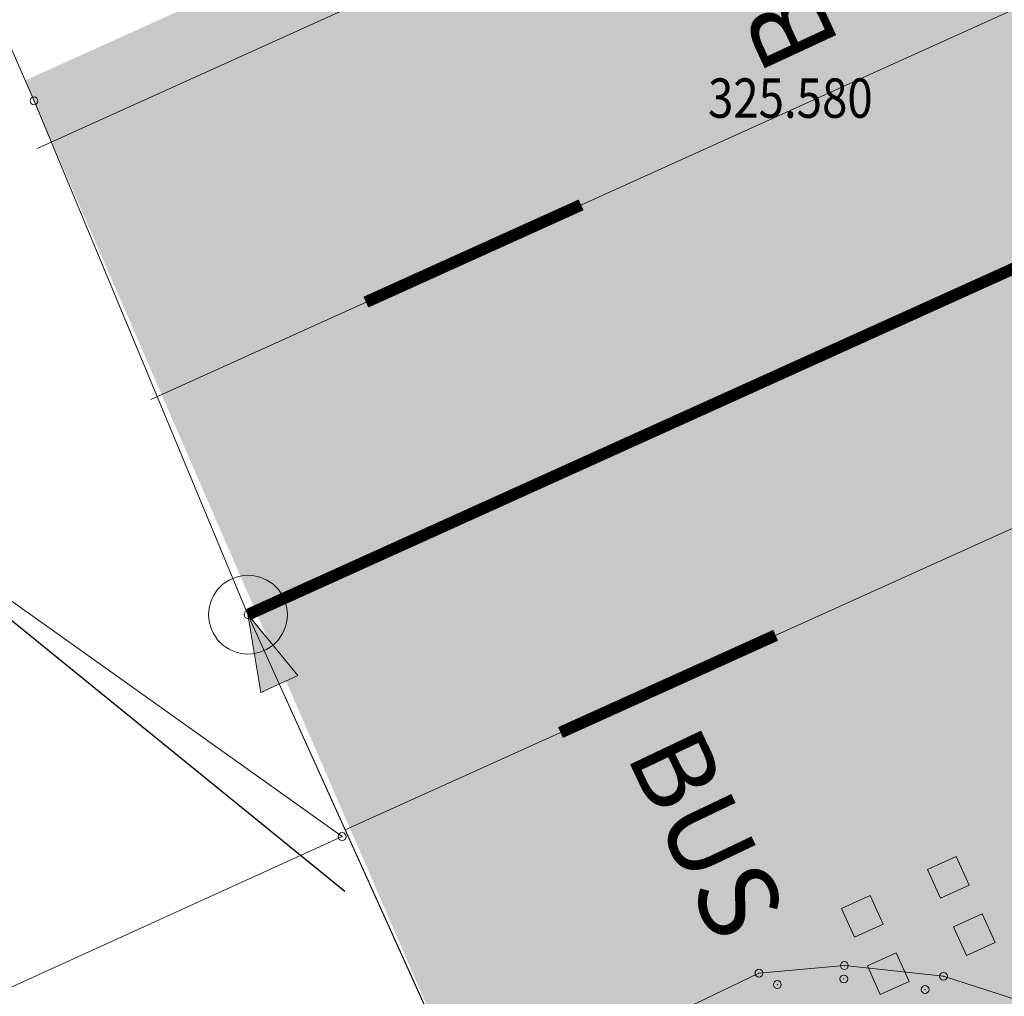
# Model space of a CAD drawing. Units: metres. Extents: x 468597 to 471836, y 558490 to 563453.
# Drawn here: x 469215 to 469228, y 559680 to 559692 of the extents above; entities that cross this region are included whole.
import ezdxf

# ---------------------------------------------------------------- set-up
doc = ezdxf.new("R2010")
doc.units = ezdxf.units.M
doc.header["$PDMODE"] = 32
doc.header["$PDSIZE"] = 0.1
doc.linetypes.add('HIDDEN', pattern=[9.525, 6.35, -3.175])
doc.layers.get('0').update_dxf_attribs({"lineweight": 0})
for name, color, linetype, lineweight in [('0_pnt_elevations', 5, 'Continuous', 0), ('ALIGN-TEXT', 7, 'Continuous', 0), ('ax_ajutor', 1, 'Continuous', 0), ('AX_DRUM1', 8, 'Continuous', 0), ('AXDRUM3D', 8, 'Continuous', 9), ('BORDURA', 8, 'Continuous', 0), ('CSD-2D-1-C.L.', 1, 'Continuous', 0), ('DRUM_ASFALT1', 8, 'Continuous', 0), ('HASURA SPATIU VERDE', 70, 'Continuous', 0), ('marcaj', 255, 'Continuous', 0), ('Racord_pluvial', 111, 'HIDDEN', 30)]:
    doc.layers.add(name, color=color, linetype=linetype, lineweight=lineweight)
for name, color, linetype, lineweight, plot in [('ARDTracks', 7, 'Continuous', 0, False), ('CSD-Auto', 7, 'Continuous', 13, False), ('CSD-BATTER-LEFT', 44, 'Continuous', 13, False), ('CSD-BATTER_RIGHT', 44, 'Continuous', 0, False), ('CSD-LEB', 5, 'Continuous', 0, False), ('CSD-REB', 5, 'Continuous', 0, False)]:
    doc.layers.add(name, color=color, linetype=linetype, lineweight=lineweight, plot=plot)
doc.styles.add('ARIAL', font='arial.ttf')
doc.styles.add('ROMANS', font='ROMANS.SHX')

# ---------------------------------------------------------------- blocks, each defined once
blk = doc.blocks.new('ARROWCLOSEDFILLED')
blk.add_lwpolyline([(0, 0), (-0.966, 0.259), (-0.966, -0.259)], close=True)
blk.add_solid([(-0.966, -0.259), (-0.966, 0.259), (0, 0)])
blk = doc.blocks.new('ALIGN_SINGLECIRCLE')
at = {"color": 0, "linetype": 'ByBlock', "lineweight": -2}
blk.add_circle((0, 0), 0.5, dxfattribs=at)
blk = doc.blocks.new('3_6')
at = {"layer": 'marcaj', "linetype": 'Continuous', "const_width": 0.15}
blk.add_lwpolyline([(0, 0), (3, 0)], dxfattribs=at)

msp = doc.modelspace()

# ---------------------------------------------------------------- hatches: boundary and pattern name
at = {"layer": 'HASURA SPATIU VERDE', "linetype": 'Continuous', "lineweight": 20, "transparency": 33554623}
h = msp.add_hatch(color=252, dxfattribs=at)
h.paths.add_polyline_path([(469647.1552, 559886.91114), (469668.80668, 559899.70925), (469680.46239, 559907.57299, -0.46642813), (469695.19185, 559903.34798), (469701.13716, 559889.98429), (469712.9017, 559867.23636), (469719.29316, 559870.07757), (469709.96228, 559893.51913), (469706.40092, 559901.52426, -0.20846043), (469710.16931, 559914.04879), (469710.1693, 559914.04878, 0.15543418), (469715.92133, 559924.39524), (469715.92133, 559924.39524, -0.06416432), (469720.76566, 559934.16116), (469733.8795, 559943.00865), (469753.7304, 559959.9637), (469781.02714, 559979.95026, -0.01118966), (469795.46537, 559990.03347), (469810.92094, 560000.32043, -0.0166713), (469811.17608, 560000.47823, -0.3885875), (469817.10566, 559999.14799), (469817.39008, 559998.74005), (469823.2187, 560002.61948), (469823.04548, 560002.86793, -0.40107086), (469823.99946, 560009.01324, -0.0166713), (469824.24352, 560009.1877), (469853.39401, 560028.58975, -0.0166713), (469853.64916, 560028.74756, -0.38897309), (469859.58217, 560027.41237), (469859.8626, 560027.00901), (469865.69106, 560030.88833), (469864.05846, 560033.23665, -0.39103435), (469864.43171, 560035.92424, -0.02501564), (469864.59245, 560036.04324), (469864.97795, 560036.29982, -0.01443677), (469865.27175, 560036.48335, -0.37592955), (469873.03512, 560034.99302), (469878.24828, 560038.41897, -0.37913741), (469879.76768, 560046.22824, -0.01443646), (469880.0486, 560046.43091), (469898.4987, 560058.94812), (469941.53662, 560087.52606), (470002.57337, 560128.29899), (470064.94608, 560169.81509), (470212.59435, 560268.50103), (470205.3834, 560279.3178), (470057.72212, 560180.62316), (469995.35224, 560139.10895), (469934.34538, 560098.35594), (469920.85566, 560089.39852, -0.01443676), (469920.56167, 560089.21531, -0.4014216), (469912.49267, 560091.14755), (469909.41239, 560088.26914, -0.36817194), (469907.70405, 560080.67762, -0.01443676), (469907.42112, 560080.47775), (469891.30747, 560069.77799), (469885.82962, 560066.06166), (469882.88876, 560070.4091), (469828.97127, 560035.65981), (469832.10467, 560030.03618), (469788.26239, 560000.85554, 0.01118966), (469773.34717, 559990.43921), (469746.04474, 559970.44848), (469724.65131, 559956.68676), (469711.94903, 559948.11693), (469711.94903, 559948.11693, -0.07296484), (469700.79692, 559947.33731), (469700.79692, 559947.33731, 0.01724187), (469699.47221, 559947.56693), (469699.47222, 559947.56693, -0.11388733), (469690.13962, 559952.67247), (469684.55433, 559964.02915), (469672.35591, 559984.65243), (469666.69355, 559981.86767), (469676.05234, 559959.79019), (469680.90243, 559949.9284, -0.03355274), (469681.13883, 559946.40959, -0.09018219), (469679.45472, 559937.14827), (469679.45472, 559937.14827, 0.06882345), (469677.69095, 559932.10486), (469677.69095, 559932.10486, -0.0635605), (469672.84662, 559922.33893), (469657.55036, 559912.01904), (469657.55036, 559912.01904, -0.01443677), (469657.25772, 559911.83367), (469657.25772, 559911.83367, -0.42163413), (469648.95968, 559914.06116), (469646.93081, 559909.35139, -0.33682259), (469645.5565, 559902.22256, -0.01443526), (469645.29196, 559901.99897), (469639.86795, 559897.67666), (469592.86892, 559865.96791, -0.0144887), (469573.60628, 559853.76888), (469573.60628, 559853.76888, -0.46800761), (469557.68026, 559859.40044), (469550.79923, 559854.65696, -0.32275575), (469540.60188, 559836.24638), (469540.60188, 559836.24638, -0.00489069), (469533.60739, 559833.03186), (469484.6121, 559811.09243, -0.01581533), (469484.31954, 559810.97239, -0.42311658), (469477.83436, 559814.04764), (469473.79681, 559811.2301, -0.36972452), (469471.39444, 559805.1847, -0.01581532), (469471.11006, 559805.0464), (469426.98885, 559785.28952, -0.0158153), (469426.69629, 559785.16948, -0.47413698), (469420.00738, 559789.06828), (469415.58711, 559786.74699), (469416.46797, 559781.62152, -0.95672905), (469413.95928, 559781.07521), (469413.69458, 559782.07572), (469407.66679, 559779.37655), (469407.66609, 559779.37637, -0.11891076), (469407.68985, 559777.96954, -0.14162473), (469406.88934, 559776.50837, -0.07150547), (469406.20738, 559775.99482), (469406.20738, 559775.99482, -0.02042087), (469405.9881, 559775.88567), (469349.93411, 559750.78546), (469349.93411, 559750.78546, -0.01336539), (469349.58866, 559750.64173), (469349.58866, 559750.64173, -0.38423261), (469340.83548, 559753.99782), (469336.38222, 559751.61254, -0.11802189), (469337.03257, 559748.89568, -0.28000193), (469333.79662, 559743.57027, -0.0144367), (469333.48468, 559743.41963), (469333.00869, 559743.20649, -0.02501553), (469332.82229, 559743.13398, -0.34799681), (469330.48859, 559743.9827), (469325.75414, 559751.66662), (469293.65269, 559739.10633), (469295.15953, 559730.58899, -0.32750002), (469292.54458, 559725.28282, -0.01581534), (469292.2596, 559725.14575), (469270.14315, 559715.35717), (469224.01685, 559694.50508, -0.01443673), (469223.69721, 559694.37155), (469223.69721, 559694.37155, -0.12054769), (469220.86843, 559694.01067), (469215.12576, 559691.41792), (469220.81048, 559678.32537), (469220.81046, 559678.32542), (469222.00973, 559678.86853, -0.28647739), (469231.45683, 559677.60678), (469249.65724, 559686.46885, -0.31218528), (469253.38862, 559693.50567, -0.01336532), (469253.72532, 559693.66886), (469275.40456, 559703.46947), (469311.3389, 559719.37374, -0.01581534), (469311.63197, 559719.49252, -0.38628917), (469317.86542, 559716.97499), (469327.75089, 559721.10097, -0.39944667), (469329.98867, 559727.61706), (469329.98867, 559727.61706, -0.01581534), (469330.27365, 559727.75413), (469333.36298, 559729.12144), (469538.92027, 559821.16707), (469538.92027, 559821.16707, 0.03842676), (469593.73764, 559850.95941), (469593.73764, 559850.95941, -0.54421655), (469602.92979, 559846.83081), (469610.9587, 559852.96914, -0.27958792), (469613.33904, 559863.8552, -0.03892208), (469614.51178, 559864.87561, -0.01118174), (469614.87683, 559865.13396)])
h.paths.add_polyline_path([(469688.80614, 559928.25005, 1), (469704.80614, 559928.25005, 1)], flags=16)
at = {"layer": 'marcaj', "linetype": 'Continuous'}
for points in [[(469220.87183, 559691.05549), (469223.56814, 559692.25232), (469223.50729, 559692.38942), (469223.18738, 559692.24742), (469223.18737, 559692.24745), (469222.2733, 559691.84175), (469222.27338, 559691.84172), (469220.81097, 559691.19259), (469220.68926, 559691.46679), (469218.96769, 559690.29234), (469220.99354, 559690.78129)], [(469227.35573, 559683.71208), (469224.67111, 559682.48924), (469224.73329, 559682.35274), (469225.0518, 559682.49782), (469225.05182, 559682.49779), (469225.96193, 559682.91231), (469225.96184, 559682.91234), (469227.41791, 559683.57558), (469227.54226, 559683.30256), (469229.2524, 559684.4936), (469227.23137, 559683.98509)]]:
    msp.add_hatch(color=256, dxfattribs=at).paths.add_polyline_path(points)
h = msp.add_hatch(color=256, dxfattribs=at)
h.paths.add_polyline_path([(469226.02374, 559680.69958), (469225.85896, 559681.06407), (469225.49448, 559680.89929), (469225.65925, 559680.53481)])
h.paths.add_polyline_path([(469227.11703, 559681.19427), (469226.95225, 559681.55875), (469226.58777, 559681.39398), (469226.75254, 559681.0295)])
h = msp.add_hatch(color=256, dxfattribs=at)
h.paths.add_polyline_path([(469226.35328, 559679.97061), (469226.18851, 559680.33509), (469225.82402, 559680.17032), (469225.9888, 559679.80584)])
h.paths.add_polyline_path([(469227.44657, 559680.4653), (469227.2818, 559680.82978), (469226.91731, 559680.66501), (469227.08209, 559680.30052)])

# ---------------------------------------------------------------- linework, layer by layer
at = {"linetype": 'Continuous'}
msp.add_line((469220.89013, 559678.14194), (469218.41967, 559683.60649), dxfattribs=at)
for p in [(469215.238, 559691.158, 325.24), (469217.956, 559684.632, 325.441), (469219.152, 559681.813, 325.338), (469225.532, 559680.174, 325.367), (469224.447, 559680.078, 325.302), (469226.791, 559680.038, 325.394), (469224.68, 559679.933, 325.445), (469225.525, 559680.004, 325.498), (469226.558, 559679.87, 325.518)]:
    msp.add_point(p)
at = {"layer": 'ALIGN-TEXT'}
msp.add_line((469217.9561, 559684.6319), (469223.7231, 559671.87487), dxfattribs=at)
at = {"layer": 'ARDTracks'}
for p, q in [((469217.956, 559684.632), (469217.9561, 559684.632)), ((469217.956, 559684.632), (469217.9561, 559684.632)), ((469217.956, 559684.632), (469217.9561, 559684.632)), ((469217.956, 559684.632), (469217.9561, 559684.632)), ((469217.956, 559684.632), (469217.9561, 559684.632)), ((469217.956, 559684.632), (469217.9561, 559684.632)), ((469217.956, 559684.632), (469217.9561, 559684.632)), ((469217.956, 559684.632), (469217.9561, 559684.632)), ((469217.956, 559684.632), (469217.9561, 559684.632)), ((469217.956, 559684.632), (469217.9561, 559684.632)), ((469217.956, 559684.632), (469217.9561, 559684.632)), ((469217.956, 559684.632), (469217.9561, 559684.632)), ((469217.956, 559684.632), (469217.9561, 559684.632)), ((469217.956, 559684.632), (469217.9561, 559684.632)), ((469217.956, 559684.632), (469217.9561, 559684.632)), ((469217.956, 559684.632), (469217.9561, 559684.632)), ((469217.956, 559684.632), (469217.9561, 559684.632)), ((469217.956, 559684.632), (469217.9561, 559684.632)), ((469217.956, 559684.632), (469217.9561, 559684.632)), ((469217.956, 559684.632), (469217.9561, 559684.632)), ((469217.956, 559684.632), (469217.9561, 559684.632)), ((469217.956, 559684.6319), (469217.9561, 559684.6319)), ((469217.956, 559684.6319), (469217.9561, 559684.6319)), ((469217.956, 559684.6319), (469217.9561, 559684.6319)), ((469217.956, 559684.6319), (469217.9561, 559684.6319)), ((469217.956, 559684.6319), (469217.9561, 559684.6319)), ((469217.956, 559684.6319), (469217.9561, 559684.6319)), ((469217.956, 559684.6319), (469217.9561, 559684.6319)), ((469217.956, 559684.6319), (469217.9561, 559684.6319)), ((469217.956, 559684.6319), (469217.9561, 559684.6319)), ((469217.956, 559684.6319), (469217.9561, 559684.6319)), ((469217.956, 559684.6319), (469217.9561, 559684.6319)), ((469217.956, 559684.6319), (469217.9561, 559684.6319)), ((469217.956, 559684.6319), (469217.9561, 559684.6319)), ((469217.956, 559684.6319), (469217.9561, 559684.6319)), ((469217.956, 559684.6319), (469217.9561, 559684.6319)), ((469217.956, 559684.6319), (469217.9561, 559684.6319)), ((469217.956, 559684.6319), (469217.9561, 559684.6319)), ((469217.956, 559684.6319), (469217.9561, 559684.6319)), ((469217.956, 559684.6319), (469217.9561, 559684.6319)), ((469217.956, 559684.6319), (469217.9561, 559684.6319)), ((469217.956, 559684.6319), (469217.9561, 559684.6319)), ((469217.9561, 559684.6319), (469217.9562, 559684.6319)), ((469217.9561, 559684.6319), (469217.9562, 559684.6319)), ((469217.9561, 559684.6319), (469217.9562, 559684.6319)), ((469217.9561, 559684.6319), (469217.9562, 559684.6319)), ((469217.9561, 559684.6319), (469217.9562, 559684.6319)), ((469217.9561, 559684.6319), (469217.9562, 559684.6319)), ((469217.9561, 559684.6319), (469217.9562, 559684.6319)), ((469217.9561, 559684.6319), (469217.9562, 559684.6319)), ((469217.9561, 559684.6319), (469217.9562, 559684.6319)), ((469217.9561, 559684.6319), (469217.9562, 559684.6319)), ((469217.9561, 559684.6319), (469217.9562, 559684.6319)), ((469217.9561, 559684.6319), (469217.9562, 559684.6319)), ((469217.9561, 559684.6319), (469217.9562, 559684.6319)), ((469217.9561, 559684.6319), (469217.9562, 559684.6319)), ((469217.9561, 559684.6319), (469217.9562, 559684.6319)), ((469217.9561, 559684.6319), (469217.9562, 559684.6319)), ((469217.9561, 559684.6319), (469217.9562, 559684.6319)), ((469217.9561, 559684.6319), (469217.9562, 559684.6319)), ((469217.9561, 559684.6319), (469217.9562, 559684.6319)), ((469217.9561, 559684.6319), (469217.9562, 559684.6319)), ((469217.9561, 559684.6319), (469217.9562, 559684.6319)), ((469217.9561, 559684.6319), (469217.9562, 559684.6319)), ((469217.9561, 559684.6319), (469217.9562, 559684.6319)), ((469217.9561, 559684.6319), (469217.9562, 559684.6319)), ((469217.9561, 559684.6319), (469217.9562, 559684.6319)), ((469217.9561, 559684.6319), (469217.9562, 559684.6319)), ((469217.9561, 559684.6319), (469217.9562, 559684.6319)), ((469217.9561, 559684.6319), (469217.9562, 559684.6319)), ((469217.9561, 559684.6319), (469217.9562, 559684.6319)), ((469217.9561, 559684.6319), (469217.9562, 559684.6319)), ((469217.9561, 559684.6319), (469217.9562, 559684.6319)), ((469217.9561, 559684.6319), (469217.9562, 559684.6319)), ((469217.9561, 559684.6319), (469217.9562, 559684.6319)), ((469217.9561, 559684.6319), (469217.9562, 559684.6319)), ((469217.9561, 559684.6319), (469217.9562, 559684.6319)), ((469217.9561, 559684.6319), (469217.9562, 559684.6319)), ((469217.9561, 559684.6319), (469217.9562, 559684.6319)), ((469217.9561, 559684.6319), (469217.9562, 559684.6319)), ((469217.9561, 559684.6319), (469217.9562, 559684.6319)), ((469217.9561, 559684.6319), (469217.9562, 559684.6319)), ((469217.9561, 559684.6319), (469217.9562, 559684.6319)), ((469217.9561, 559684.6319), (469217.9562, 559684.6319)), ((469217.9561, 559684.6319), (469217.9562, 559684.6319)), ((469217.9561, 559684.6319), (469217.9562, 559684.6319)), ((469217.9561, 559684.6319), (469217.9562, 559684.6319)), ((469217.9561, 559684.6319), (469217.9562, 559684.6319)), ((469217.9561, 559684.6319), (469217.9562, 559684.6319)), ((469217.9561, 559684.6319), (469217.9562, 559684.6319)), ((469217.9561, 559684.6319), (469217.9562, 559684.6319)), ((469217.9561, 559684.6319), (469217.9562, 559684.6319)), ((469217.9561, 559684.6319), (469217.9562, 559684.6319)), ((469217.9561, 559684.6318), (469217.9562, 559684.6318)), ((469217.9561, 559684.6318), (469217.9562, 559684.6318)), ((469217.9561, 559684.6318), (469217.9562, 559684.6318)), ((469217.9561, 559684.6318), (469217.9562, 559684.6318)), ((469217.9561, 559684.6318), (469217.9562, 559684.6318)), ((469217.9561, 559684.6318), (469217.9562, 559684.6318)), ((469217.9561, 559684.6318), (469217.9562, 559684.6318)), ((469217.9561, 559684.6318), (469217.9562, 559684.6318)), ((469217.9561, 559684.6318), (469217.9562, 559684.6318)), ((469217.9561, 559684.6318), (469217.9562, 559684.6318)), ((469217.9561, 559684.6318), (469217.9562, 559684.6318)), ((469217.9561, 559684.6318), (469217.9562, 559684.6318)), ((469217.9561, 559684.6318), (469217.9562, 559684.6318)), ((469217.9561, 559684.6318), (469217.9562, 559684.6318)), ((469217.9561, 559684.6318), (469217.9562, 559684.6318)), ((469217.9561, 559684.6318), (469217.9562, 559684.6318)), ((469217.9561, 559684.6318), (469217.9562, 559684.6318)), ((469217.9561, 559684.6318), (469217.9562, 559684.6318)), ((469217.9561, 559684.6318), (469217.9562, 559684.6318)), ((469217.9561, 559684.6318), (469217.9562, 559684.6318)), ((469217.9561, 559684.6318), (469217.9562, 559684.6318)), ((469217.9561, 559684.6318), (469217.9562, 559684.6318)), ((469217.9561, 559684.6318), (469217.9562, 559684.6318)), ((469217.9561, 559684.6318), (469217.9562, 559684.6318)), ((469217.9561, 559684.6318), (469217.9562, 559684.6318)), ((469217.9561, 559684.6318), (469217.9562, 559684.6318)), ((469217.9561, 559684.6318), (469217.9562, 559684.6318)), ((469217.9561, 559684.6318), (469217.9562, 559684.6318)), ((469217.9561, 559684.6318), (469217.9562, 559684.6318)), ((469217.9561, 559684.6318), (469217.9562, 559684.6318)), ((469217.9561, 559684.6318), (469217.9562, 559684.6318)), ((469217.9561, 559684.6318), (469217.9562, 559684.6318)), ((469217.9561, 559684.6318), (469217.9562, 559684.6318)), ((469217.9561, 559684.6318), (469217.9562, 559684.6318)), ((469217.9561, 559684.6318), (469217.9562, 559684.6318)), ((469217.9561, 559684.6318), (469217.9562, 559684.6318)), ((469217.9561, 559684.6318), (469217.9562, 559684.6318)), ((469217.9561, 559684.6318), (469217.9562, 559684.6318)), ((469217.9561, 559684.6318), (469217.9562, 559684.6318)), ((469217.9561, 559684.6318), (469217.9562, 559684.6318)), ((469217.9561, 559684.6318), (469217.9562, 559684.6318)), ((469217.9561, 559684.6318), (469217.9562, 559684.6318)), ((469217.9561, 559684.6318), (469217.9562, 559684.6318)), ((469217.9561, 559684.6318), (469217.9562, 559684.6318)), ((469217.9561, 559684.6318), (469217.9562, 559684.6318)), ((469217.9561, 559684.6318), (469217.9562, 559684.6318)), ((469217.9561, 559684.6318), (469217.9562, 559684.6318)), ((469217.9561, 559684.6318), (469217.9562, 559684.6318)), ((469217.9561, 559684.6318), (469217.9562, 559684.6318)), ((469217.9561, 559684.6318), (469217.9562, 559684.6318)), ((469217.9561, 559684.6318), (469217.9562, 559684.6318))]:
    msp.add_line(p, q, dxfattribs=at)
at = {"layer": 'ax_ajutor', "linetype": 'Continuous', "elevation": 325.441}
msp.add_lwpolyline([(469217.956, 559684.632), (469229.919, 559690.022), (469253.551, 559700.776), (469281.241, 559713.177), (469294.469, 559719.047), (469318.489, 559729.576), (469343.969, 559741), (469370.006, 559752.638), (469384.446, 559759.061), (469398.832, 559765.621), (469420.916, 559775.603), (469431.127, 559780.024), (469454.049, 559790.236), (469479.765, 559801.734), (469491.115, 559806.922), (469513.31, 559816.835), (469525.297, 559822.202), (469534.797, 559826.862), (469540.117, 559829.503), (469559.364, 559839.881)], dxfattribs=at)
at = {"layer": 'AX_DRUM1'}
for points in [[(469210.497, 559702.67, 325.479), (469213.504, 559695.117, 325.438), (469215.238, 559691.158, 325.24), (469217.956, 559684.632, 325.441)], [(469217.956, 559684.632, 325.441), (469229.919, 559690.022, 325.711)]]:
    msp.add_polyline3d(points, dxfattribs=at)
at = {"layer": 'AXDRUM3D', "linetype": 'Continuous'}
for points in [[(469217.956, 559684.632, 325.441), (469229.919, 559690.022, 325.711), (469253.551, 559700.776, 326.356), (469281.241, 559713.177, 327.098), (469294.469, 559719.047, 327.507), (469318.489, 559729.576, 328.229), (469343.969, 559741, 329.074), (469370.006, 559752.638, 329.964), (469384.446, 559759.061, 330.56), (469398.832, 559765.621, 331.166), (469420.916, 559775.603, 331.996), (469431.127, 559780.024, 332.458), (469454.049, 559790.236, 333.135), (469479.765, 559801.734, 333.806), (469491.115, 559806.922, 334.12), (469513.31, 559816.835, 334.788), (469525.297, 559822.202, 335.084), (469534.797, 559826.862, 335.176), (469540.117, 559829.503, 335.184), (469559.364, 559839.881, 335.166)], [(469217.956, 559684.632, 325.441), (469215.238, 559691.158, 325.24), (469213.504, 559695.117, 325.438), (469210.497, 559702.67, 325.479)]]:
    msp.add_polyline3d(points, dxfattribs=at)
at = {"layer": 'BORDURA'}
for p in [(469224.68, 559679.933, 325.445), (469225.525, 559680.004, 325.498), (469226.558, 559679.87, 325.518)]:
    msp.add_point(p, dxfattribs=at)
at = {"layer": 'CSD-2D-1-C.L.', "flags": 128}
for points in [[(469217.9561, 559684.6319), (469272.77386, 559709.41332), (469330.73227, 559735.06529), (469536.26383, 559827.09946, 0.04315434), (469596.50426, 559860.57957), (469723.62484, 559946.34378, 0.00962196), (469736.21812, 559955.19737), (469777.18716, 559985.19473, -0.01118966), (469791.86388, 559995.4445), (469868.641, 560046.546), (469894.90308, 560064.36305), (469937.941, 560092.941), (469998.9628, 560133.70397), (470061.3341, 560175.21913), (470208.99961, 560273.91659)], [(469215.27854, 559690.55479), (469270.11968, 559715.34678), (469328.08869, 559741.00344), (469533.60739, 559833.03186, 0.04315434), (469592.86892, 559865.96792), (469640.11632, 559897.84423)], [(469216.7203, 559687.36554), (469271.54886, 559712.15184), (469329.51216, 559737.80598), (469535.03778, 559829.83749, 0.04315434), (469594.82641, 559863.0665), (469642.07381, 559894.94281)], [(469219.1919, 559681.89826), (469273.99886, 559706.67479), (469331.95239, 559732.32461), (469537.48988, 559824.36143, 0.04315434), (469598.18211, 559858.09264), (469645.42951, 559889.96896)]]:
    msp.add_lwpolyline(points, format="xyb", dxfattribs=at)
at = {"layer": 'CSD-Auto'}
for p, q in [((469217.956, 559684.632), (469217.9561, 559684.632)), ((469217.956, 559684.632), (469217.9561, 559684.632)), ((469217.956, 559684.632), (469217.9561, 559684.632)), ((469217.956, 559684.632), (469217.9561, 559684.632)), ((469217.956, 559684.632), (469217.9561, 559684.632)), ((469217.956, 559684.632), (469217.9561, 559684.632)), ((469217.956, 559684.632), (469217.9561, 559684.632)), ((469217.956, 559684.632), (469217.9561, 559684.632)), ((469217.956, 559684.632), (469217.9561, 559684.632)), ((469217.956, 559684.632), (469217.9561, 559684.632)), ((469217.956, 559684.632), (469217.9561, 559684.632)), ((469217.956, 559684.632), (469217.9561, 559684.632)), ((469217.956, 559684.632), (469217.9561, 559684.632)), ((469217.956, 559684.632), (469217.9561, 559684.632)), ((469217.956, 559684.632), (469217.9561, 559684.632)), ((469217.956, 559684.632), (469217.9561, 559684.632)), ((469217.956, 559684.632), (469217.9561, 559684.632)), ((469217.956, 559684.632), (469217.9561, 559684.632)), ((469217.956, 559684.632), (469217.9561, 559684.632)), ((469217.956, 559684.632), (469217.9561, 559684.632)), ((469217.956, 559684.632), (469217.9561, 559684.632)), ((469217.956, 559684.632), (469217.9561, 559684.632)), ((469217.956, 559684.632), (469217.9561, 559684.632)), ((469217.956, 559684.632), (469217.9561, 559684.632)), ((469217.956, 559684.632), (469217.9561, 559684.632)), ((469217.956, 559684.632), (469217.9561, 559684.632)), ((469217.956, 559684.632), (469217.9561, 559684.632)), ((469217.956, 559684.632), (469217.9561, 559684.632)), ((469217.956, 559684.632), (469217.9561, 559684.632)), ((469217.956, 559684.632), (469217.9561, 559684.632)), ((469217.956, 559684.632), (469217.9561, 559684.632)), ((469217.956, 559684.632), (469217.9561, 559684.632)), ((469217.956, 559684.632), (469217.9561, 559684.632)), ((469217.956, 559684.632), (469217.9561, 559684.632)), ((469217.956, 559684.632), (469217.9561, 559684.632)), ((469217.956, 559684.632), (469217.9561, 559684.632)), ((469217.956, 559684.632), (469217.9561, 559684.632)), ((469217.956, 559684.632), (469217.9561, 559684.632)), ((469217.956, 559684.632), (469217.9561, 559684.632)), ((469217.956, 559684.632), (469217.9561, 559684.632)), ((469217.956, 559684.632), (469217.9561, 559684.632)), ((469217.956, 559684.632), (469217.9561, 559684.632)), ((469217.956, 559684.632), (469217.9561, 559684.632)), ((469217.956, 559684.632), (469217.9561, 559684.632)), ((469217.956, 559684.632), (469217.9561, 559684.632)), ((469217.956, 559684.632), (469217.9561, 559684.632)), ((469217.956, 559684.632), (469217.9561, 559684.632)), ((469217.956, 559684.632), (469217.9561, 559684.632)), ((469217.956, 559684.6319), (469217.9561, 559684.6319)), ((469217.956, 559684.6319), (469217.9561, 559684.6319)), ((469217.956, 559684.6319), (469217.9561, 559684.6319)), ((469217.956, 559684.6319), (469217.9561, 559684.6319)), ((469217.956, 559684.6319), (469217.9561, 559684.6319)), ((469217.956, 559684.6319), (469217.9561, 559684.6319)), ((469217.956, 559684.6319), (469217.9561, 559684.6319)), ((469217.956, 559684.6319), (469217.9561, 559684.6319)), ((469217.956, 559684.6319), (469217.9561, 559684.6319)), ((469217.956, 559684.6319), (469217.9561, 559684.6319)), ((469217.956, 559684.6319), (469217.9561, 559684.6319)), ((469217.956, 559684.6319), (469217.9561, 559684.6319)), ((469217.956, 559684.6319), (469217.9561, 559684.6319)), ((469217.956, 559684.6319), (469217.9561, 559684.6319)), ((469217.956, 559684.6319), (469217.9561, 559684.6319)), ((469217.956, 559684.6319), (469217.9561, 559684.6319)), ((469217.956, 559684.6319), (469217.9561, 559684.6319)), ((469217.956, 559684.6319), (469217.9561, 559684.6319)), ((469217.956, 559684.6319), (469217.9561, 559684.6319)), ((469217.956, 559684.6319), (469217.9561, 559684.6319)), ((469217.956, 559684.6319), (469217.9561, 559684.6319)), ((469217.956, 559684.6319), (469217.9561, 559684.6319)), ((469217.956, 559684.6319), (469217.9561, 559684.6319)), ((469217.956, 559684.6319), (469217.9561, 559684.6319)), ((469217.956, 559684.6319), (469217.9561, 559684.6319)), ((469217.956, 559684.6319), (469217.9561, 559684.6319)), ((469217.956, 559684.6319), (469217.9561, 559684.6319)), ((469217.956, 559684.6319), (469217.9561, 559684.6319)), ((469217.956, 559684.6319), (469217.9561, 559684.6319)), ((469217.956, 559684.6319), (469217.9561, 559684.6319)), ((469217.956, 559684.6319), (469217.9561, 559684.6319)), ((469217.956, 559684.6319), (469217.9561, 559684.6319)), ((469217.956, 559684.6319), (469217.9561, 559684.6319)), ((469217.956, 559684.6319), (469217.9561, 559684.6319)), ((469217.956, 559684.6319), (469217.9561, 559684.6319)), ((469217.956, 559684.6319), (469217.9561, 559684.6319)), ((469217.956, 559684.6319), (469217.9561, 559684.6319)), ((469217.956, 559684.6319), (469217.9561, 559684.6319)), ((469217.956, 559684.6319), (469217.9561, 559684.6319)), ((469217.956, 559684.6319), (469217.9561, 559684.6319)), ((469217.956, 559684.6319), (469217.9561, 559684.6319)), ((469217.956, 559684.6319), (469217.9561, 559684.6319)), ((469217.956, 559684.6319), (469217.9561, 559684.6319)), ((469217.956, 559684.6319), (469217.9561, 559684.6319)), ((469217.956, 559684.6319), (469217.9561, 559684.6319)), ((469217.956, 559684.6319), (469217.9561, 559684.6319)), ((469217.956, 559684.6319), (469217.9561, 559684.6319)), ((469217.956, 559684.6319), (469217.9561, 559684.6319)), ((469217.9561, 559684.6319), (469217.9562, 559684.6319)), ((469217.9561, 559684.6319), (469217.9562, 559684.6319)), ((469217.9561, 559684.6319), (469217.9562, 559684.6319)), ((469217.9561, 559684.6319), (469217.9562, 559684.6319)), ((469217.9561, 559684.6319), (469217.9562, 559684.6319)), ((469217.9561, 559684.6319), (469217.9562, 559684.6319)), ((469217.9561, 559684.6319), (469217.9562, 559684.6319)), ((469217.9561, 559684.6319), (469217.9562, 559684.6319)), ((469217.9561, 559684.6319), (469217.9562, 559684.6319)), ((469217.9561, 559684.6319), (469217.9562, 559684.6319)), ((469217.9561, 559684.6319), (469217.9562, 559684.6319)), ((469217.9561, 559684.6319), (469217.9562, 559684.6319)), ((469217.9561, 559684.6319), (469217.9562, 559684.6319)), ((469217.9561, 559684.6319), (469217.9562, 559684.6319)), ((469217.9561, 559684.6319), (469217.9562, 559684.6319)), ((469217.9561, 559684.6319), (469217.9562, 559684.6319)), ((469217.9561, 559684.6319), (469217.9562, 559684.6319)), ((469217.9561, 559684.6319), (469217.9562, 559684.6319)), ((469217.9561, 559684.6319), (469217.9562, 559684.6319)), ((469217.9561, 559684.6319), (469217.9562, 559684.6319)), ((469217.9561, 559684.6319), (469217.9562, 559684.6319)), ((469217.9561, 559684.6319), (469217.9562, 559684.6319)), ((469217.9561, 559684.6319), (469217.9562, 559684.6319)), ((469217.9561, 559684.6319), (469217.9562, 559684.6319)), ((469217.9561, 559684.6319), (469217.9562, 559684.6319)), ((469217.9561, 559684.6319), (469217.9562, 559684.6319)), ((469217.9561, 559684.6319), (469217.9562, 559684.6319)), ((469217.9561, 559684.6319), (469217.9562, 559684.6319)), ((469217.9561, 559684.6319), (469217.9562, 559684.6319)), ((469217.9561, 559684.6319), (469217.9562, 559684.6319)), ((469217.9561, 559684.6319), (469217.9562, 559684.6319)), ((469217.9561, 559684.6319), (469217.9562, 559684.6319)), ((469217.9561, 559684.6319), (469217.9562, 559684.6319)), ((469217.9561, 559684.6319), (469217.9562, 559684.6319)), ((469217.9561, 559684.6319), (469217.9562, 559684.6319)), ((469217.9561, 559684.6319), (469217.9562, 559684.6319)), ((469217.9561, 559684.6319), (469217.9562, 559684.6319)), ((469217.9561, 559684.6319), (469217.9562, 559684.6319)), ((469217.9561, 559684.6319), (469217.9562, 559684.6319)), ((469217.9561, 559684.6319), (469217.9562, 559684.6319)), ((469217.9561, 559684.6319), (469217.9562, 559684.6319)), ((469217.9561, 559684.6319), (469217.9562, 559684.6319)), ((469217.9561, 559684.6319), (469217.9562, 559684.6319)), ((469217.9561, 559684.6319), (469217.9562, 559684.6319)), ((469217.9561, 559684.6319), (469217.9562, 559684.6319)), ((469217.9561, 559684.6319), (469217.9562, 559684.6319)), ((469217.9561, 559684.6319), (469217.9562, 559684.6319)), ((469217.9561, 559684.6319), (469217.9562, 559684.6319)), ((469217.9561, 559684.6319), (469217.9562, 559684.6319)), ((469217.9561, 559684.6319), (469217.9562, 559684.6319)), ((469217.9561, 559684.6319), (469217.9562, 559684.6319)), ((469217.9561, 559684.6319), (469217.9562, 559684.6319)), ((469217.9561, 559684.6319), (469217.9562, 559684.6319)), ((469217.9561, 559684.6319), (469217.9562, 559684.6319)), ((469217.9561, 559684.6319), (469217.9562, 559684.6319)), ((469217.9561, 559684.6319), (469217.9562, 559684.6319)), ((469217.9561, 559684.6319), (469217.9562, 559684.6319)), ((469217.9561, 559684.6319), (469217.9562, 559684.6319)), ((469217.9561, 559684.6319), (469217.9562, 559684.6319)), ((469217.9561, 559684.6319), (469217.9562, 559684.6319)), ((469217.9561, 559684.6319), (469217.9562, 559684.6319)), ((469217.9561, 559684.6319), (469217.9562, 559684.6319)), ((469217.9561, 559684.6319), (469217.9562, 559684.6319)), ((469217.9561, 559684.6319), (469217.9562, 559684.6319)), ((469217.9561, 559684.6319), (469217.9562, 559684.6319)), ((469217.9561, 559684.6319), (469217.9562, 559684.6319)), ((469217.9561, 559684.6319), (469217.9562, 559684.6319)), ((469217.9561, 559684.6319), (469217.9562, 559684.6319)), ((469217.9561, 559684.6319), (469217.9562, 559684.6319)), ((469217.9561, 559684.6319), (469217.9562, 559684.6319)), ((469217.9561, 559684.6319), (469217.9562, 559684.6319)), ((469217.9561, 559684.6319), (469217.9562, 559684.6319)), ((469217.9561, 559684.6319), (469217.9562, 559684.6319)), ((469217.9561, 559684.6319), (469217.9562, 559684.6319)), ((469217.9561, 559684.6319), (469217.9562, 559684.6319)), ((469217.9561, 559684.6319), (469217.9562, 559684.6319)), ((469217.9561, 559684.6319), (469217.9562, 559684.6319)), ((469217.9561, 559684.6319), (469217.9562, 559684.6319)), ((469217.9561, 559684.6319), (469217.9562, 559684.6319)), ((469217.9561, 559684.6319), (469217.9562, 559684.6319)), ((469217.9561, 559684.6319), (469217.9562, 559684.6319)), ((469217.9561, 559684.6319), (469217.9562, 559684.6319)), ((469217.9561, 559684.6319), (469217.9562, 559684.6319)), ((469217.9561, 559684.6319), (469217.9562, 559684.6319)), ((469217.9561, 559684.6319), (469217.9562, 559684.6319)), ((469217.9561, 559684.6319), (469217.9562, 559684.6319)), ((469217.9561, 559684.6319), (469217.9562, 559684.6319)), ((469217.9561, 559684.6319), (469217.9562, 559684.6319)), ((469217.9561, 559684.6319), (469217.9562, 559684.6319)), ((469217.9561, 559684.6319), (469217.9562, 559684.6319)), ((469217.9561, 559684.6319), (469217.9562, 559684.6319)), ((469217.9561, 559684.6319), (469217.9562, 559684.6319)), ((469217.9561, 559684.6319), (469217.9562, 559684.6319)), ((469217.9561, 559684.6319), (469217.9562, 559684.6319)), ((469217.9561, 559684.6319), (469217.9562, 559684.6319)), ((469217.9561, 559684.6319), (469217.9562, 559684.6319)), ((469217.9561, 559684.6319), (469217.9562, 559684.6319)), ((469217.9561, 559684.6319), (469217.9562, 559684.6319)), ((469217.9561, 559684.6319), (469217.9562, 559684.6319)), ((469217.9561, 559684.6319), (469217.9562, 559684.6319)), ((469217.9561, 559684.6319), (469217.9562, 559684.6319)), ((469217.9561, 559684.6319), (469217.9562, 559684.6319)), ((469217.9561, 559684.6319), (469217.9562, 559684.6319)), ((469217.9561, 559684.6319), (469217.9562, 559684.6319)), ((469217.9561, 559684.6319), (469217.9562, 559684.6319)), ((469217.9561, 559684.6319), (469217.9562, 559684.6319)), ((469217.9561, 559684.6319), (469217.9562, 559684.6319)), ((469217.9561, 559684.6319), (469217.9562, 559684.6319)), ((469217.9561, 559684.6319), (469217.9562, 559684.6319)), ((469217.9561, 559684.6319), (469217.9562, 559684.6319)), ((469217.9561, 559684.6319), (469217.9562, 559684.6319)), ((469217.9561, 559684.6319), (469217.9562, 559684.6319)), ((469217.9561, 559684.6319), (469217.9562, 559684.6319)), ((469217.9561, 559684.6319), (469217.9562, 559684.6319)), ((469217.9561, 559684.6319), (469217.9562, 559684.6319)), ((469217.9561, 559684.6319), (469217.9562, 559684.6319)), ((469217.9561, 559684.6319), (469217.9562, 559684.6319)), ((469217.9561, 559684.6319), (469217.9562, 559684.6319)), ((469217.9561, 559684.6319), (469217.9562, 559684.6319)), ((469217.9561, 559684.6319), (469217.9562, 559684.6319)), ((469217.9561, 559684.6319), (469217.9562, 559684.6319)), ((469217.9561, 559684.6319), (469217.9562, 559684.6319)), ((469217.9561, 559684.6319), (469217.9562, 559684.6319)), ((469217.9561, 559684.6319), (469217.9562, 559684.6319)), ((469217.9561, 559684.6319), (469217.9562, 559684.6319)), ((469217.9561, 559684.6319), (469217.9562, 559684.6319)), ((469217.9561, 559684.6319), (469217.9562, 559684.6319)), ((469217.9561, 559684.6319), (469217.9562, 559684.6319)), ((469217.9561, 559684.6319), (469217.9562, 559684.6319)), ((469217.9561, 559684.6319), (469217.9562, 559684.6319)), ((469217.9561, 559684.6319), (469217.9562, 559684.6319)), ((469217.9561, 559684.6319), (469217.9562, 559684.6319)), ((469217.9561, 559684.6319), (469217.9562, 559684.6319)), ((469217.9561, 559684.6319), (469217.9562, 559684.6319)), ((469217.9561, 559684.6319), (469217.9562, 559684.6319)), ((469217.9561, 559684.6319), (469217.9562, 559684.6319)), ((469217.9561, 559684.6318), (469217.9562, 559684.6318)), ((469217.9561, 559684.6318), (469217.9562, 559684.6318)), ((469217.9561, 559684.6318), (469217.9562, 559684.6318)), ((469217.9561, 559684.6318), (469217.9562, 559684.6318)), ((469217.9561, 559684.6318), (469217.9562, 559684.6318)), ((469217.9561, 559684.6318), (469217.9562, 559684.6318)), ((469217.9561, 559684.6318), (469217.9562, 559684.6318)), ((469217.9561, 559684.6318), (469217.9562, 559684.6318)), ((469217.9561, 559684.6318), (469217.9562, 559684.6318)), ((469217.9561, 559684.6318), (469217.9562, 559684.6318)), ((469217.9561, 559684.6318), (469217.9562, 559684.6318)), ((469217.9561, 559684.6318), (469217.9562, 559684.6318)), ((469217.9561, 559684.6318), (469217.9562, 559684.6318)), ((469217.9561, 559684.6318), (469217.9562, 559684.6318)), ((469217.9561, 559684.6318), (469217.9562, 559684.6318)), ((469217.9561, 559684.6318), (469217.9562, 559684.6318)), ((469217.9561, 559684.6318), (469217.9562, 559684.6318)), ((469217.9561, 559684.6318), (469217.9562, 559684.6318)), ((469217.9561, 559684.6318), (469217.9562, 559684.6318)), ((469217.9561, 559684.6318), (469217.9562, 559684.6318)), ((469217.9561, 559684.6318), (469217.9562, 559684.6318)), ((469217.9561, 559684.6318), (469217.9562, 559684.6318)), ((469217.9561, 559684.6318), (469217.9562, 559684.6318)), ((469217.9561, 559684.6318), (469217.9562, 559684.6318)), ((469217.9561, 559684.6318), (469217.9562, 559684.6318)), ((469217.9561, 559684.6318), (469217.9562, 559684.6318)), ((469217.9561, 559684.6318), (469217.9562, 559684.6318)), ((469217.9561, 559684.6318), (469217.9562, 559684.6318)), ((469217.9561, 559684.6318), (469217.9562, 559684.6318)), ((469217.9561, 559684.6318), (469217.9562, 559684.6318)), ((469217.9561, 559684.6318), (469217.9562, 559684.6318)), ((469217.9561, 559684.6318), (469217.9562, 559684.6318)), ((469217.9561, 559684.6318), (469217.9562, 559684.6318)), ((469217.9561, 559684.6318), (469217.9562, 559684.6318)), ((469217.9561, 559684.6318), (469217.9562, 559684.6318)), ((469217.9561, 559684.6318), (469217.9562, 559684.6318)), ((469217.9561, 559684.6318), (469217.9562, 559684.6318)), ((469217.9561, 559684.6318), (469217.9562, 559684.6318)), ((469217.9561, 559684.6318), (469217.9562, 559684.6318)), ((469217.9561, 559684.6318), (469217.9562, 559684.6318)), ((469217.9561, 559684.6318), (469217.9562, 559684.6318)), ((469217.9561, 559684.6318), (469217.9562, 559684.6318)), ((469217.9561, 559684.6318), (469217.9562, 559684.6318)), ((469217.9561, 559684.6318), (469217.9562, 559684.6318)), ((469217.9561, 559684.6318), (469217.9562, 559684.6318)), ((469217.9561, 559684.6318), (469217.9562, 559684.6318)), ((469217.9561, 559684.6318), (469217.9562, 559684.6318)), ((469217.9561, 559684.6318), (469217.9562, 559684.6318)), ((469217.9561, 559684.6318), (469217.9562, 559684.6318)), ((469217.9561, 559684.6318), (469217.9562, 559684.6318)), ((469217.9561, 559684.6318), (469217.9562, 559684.6318)), ((469217.9561, 559684.6318), (469217.9562, 559684.6318)), ((469217.9561, 559684.6318), (469217.9562, 559684.6318)), ((469217.9561, 559684.6318), (469217.9562, 559684.6318)), ((469217.9561, 559684.6318), (469217.9562, 559684.6318)), ((469217.9561, 559684.6318), (469217.9562, 559684.6318)), ((469217.9561, 559684.6318), (469217.9562, 559684.6318)), ((469217.9561, 559684.6318), (469217.9562, 559684.6318)), ((469217.9561, 559684.6318), (469217.9562, 559684.6318)), ((469217.9561, 559684.6318), (469217.9562, 559684.6318)), ((469217.9561, 559684.6318), (469217.9562, 559684.6318)), ((469217.9561, 559684.6318), (469217.9562, 559684.6318)), ((469217.9561, 559684.6318), (469217.9562, 559684.6318)), ((469217.9561, 559684.6318), (469217.9562, 559684.6318)), ((469217.9561, 559684.6318), (469217.9562, 559684.6318)), ((469217.9561, 559684.6318), (469217.9562, 559684.6318)), ((469217.9561, 559684.6318), (469217.9562, 559684.6318)), ((469217.9561, 559684.6318), (469217.9562, 559684.6318)), ((469217.9561, 559684.6318), (469217.9562, 559684.6318)), ((469217.9561, 559684.6318), (469217.9562, 559684.6318)), ((469217.9561, 559684.6318), (469217.9562, 559684.6318)), ((469217.9561, 559684.6318), (469217.9562, 559684.6318)), ((469217.9561, 559684.6318), (469217.9562, 559684.6318)), ((469217.9561, 559684.6318), (469217.9562, 559684.6318)), ((469217.9561, 559684.6318), (469217.9562, 559684.6318)), ((469217.9561, 559684.6318), (469217.9562, 559684.6318)), ((469217.9561, 559684.6318), (469217.9562, 559684.6318)), ((469217.9561, 559684.6318), (469217.9562, 559684.6318)), ((469217.9561, 559684.6318), (469217.9562, 559684.6318)), ((469217.9561, 559684.6318), (469217.9562, 559684.6318)), ((469217.9561, 559684.6318), (469217.9562, 559684.6318)), ((469217.9561, 559684.6318), (469217.9562, 559684.6318)), ((469217.9561, 559684.6318), (469217.9562, 559684.6318)), ((469217.9561, 559684.6318), (469217.9562, 559684.6318)), ((469217.9561, 559684.6318), (469217.9562, 559684.6318)), ((469217.9561, 559684.6318), (469217.9562, 559684.6318)), ((469217.9561, 559684.6318), (469217.9562, 559684.6318)), ((469217.9561, 559684.6318), (469217.9562, 559684.6318)), ((469217.9561, 559684.6318), (469217.9562, 559684.6318)), ((469217.9561, 559684.6318), (469217.9562, 559684.6318)), ((469217.9561, 559684.6318), (469217.9562, 559684.6318)), ((469217.9561, 559684.6318), (469217.9562, 559684.6318)), ((469217.9561, 559684.6318), (469217.9562, 559684.6318)), ((469217.9561, 559684.6318), (469217.9562, 559684.6318)), ((469217.9561, 559684.6318), (469217.9562, 559684.6318)), ((469217.9561, 559684.6318), (469217.9562, 559684.6318)), ((469217.9561, 559684.6318), (469217.9562, 559684.6318)), ((469217.9561, 559684.6318), (469217.9562, 559684.6318)), ((469217.9561, 559684.6318), (469217.9562, 559684.6318)), ((469217.9561, 559684.6318), (469217.9562, 559684.6318)), ((469217.9561, 559684.6318), (469217.9562, 559684.6318)), ((469217.9561, 559684.6318), (469217.9562, 559684.6318)), ((469217.9561, 559684.6318), (469217.9562, 559684.6318)), ((469217.9561, 559684.6318), (469217.9562, 559684.6318)), ((469217.9561, 559684.6318), (469217.9562, 559684.6318)), ((469217.9561, 559684.6318), (469217.9562, 559684.6318)), ((469217.9561, 559684.6318), (469217.9562, 559684.6318)), ((469217.9561, 559684.6318), (469217.9562, 559684.6318)), ((469217.9561, 559684.6318), (469217.9562, 559684.6318)), ((469217.9561, 559684.6318), (469217.9562, 559684.6318)), ((469217.9561, 559684.6318), (469217.9562, 559684.6318)), ((469217.9561, 559684.6318), (469217.9562, 559684.6318)), ((469217.9561, 559684.6318), (469217.9562, 559684.6318)), ((469217.9561, 559684.6318), (469217.9562, 559684.6318)), ((469217.9561, 559684.6318), (469217.9562, 559684.6318)), ((469217.9561, 559684.6318), (469217.9562, 559684.6318)), ((469217.9561, 559684.6318), (469217.9562, 559684.6318)), ((469217.9561, 559684.6318), (469217.9562, 559684.6318)), ((469217.9561, 559684.6318), (469217.9562, 559684.6318)), ((469217.9561, 559684.6318), (469217.9562, 559684.6318)), ((469217.9561, 559684.6318), (469217.9562, 559684.6318)), ((469217.9561, 559684.6318), (469217.9562, 559684.6318)), ((469217.9561, 559684.6318), (469217.9562, 559684.6318)), ((469217.9561, 559684.6318), (469217.9562, 559684.6318)), ((469217.9561, 559684.6318), (469217.9562, 559684.6318)), ((469217.9561, 559684.6318), (469217.9562, 559684.6318)), ((469217.9561, 559684.6318), (469217.9562, 559684.6318)), ((469217.9561, 559684.6318), (469217.9562, 559684.6318)), ((469217.9561, 559684.6318), (469217.9562, 559684.6318)), ((469217.9561, 559684.6318), (469217.9562, 559684.6318)), ((469217.9561, 559684.6318), (469217.9562, 559684.6318)), ((469217.9561, 559684.6318), (469217.9562, 559684.6318)), ((469217.9561, 559684.6318), (469217.9562, 559684.6318)), ((469217.9561, 559684.6318), (469217.9562, 559684.6318)), ((469217.9561, 559684.6318), (469217.9562, 559684.6318)), ((469217.9561, 559684.6318), (469217.9562, 559684.6318))]:
    msp.add_line(p, q, dxfattribs=at)
at = {"layer": 'CSD-BATTER-LEFT'}
for p, q in [((469217.956, 559684.632), (469217.9561, 559684.632)), ((469217.956, 559684.632), (469217.9561, 559684.632)), ((469217.956, 559684.6319), (469217.9561, 559684.6319)), ((469217.956, 559684.6319), (469217.9561, 559684.6319)), ((469217.9561, 559684.6319), (469217.9562, 559684.6319)), ((469217.9561, 559684.6319), (469217.9562, 559684.6319)), ((469217.9561, 559684.6319), (469217.9562, 559684.6319)), ((469217.9561, 559684.6319), (469217.9562, 559684.6319)), ((469217.9561, 559684.6319), (469217.9562, 559684.6319)), ((469217.9561, 559684.6319), (469217.9562, 559684.6319)), ((469217.9561, 559684.6319), (469217.9562, 559684.6319)), ((469217.9561, 559684.6318), (469217.9562, 559684.6318)), ((469217.9561, 559684.6318), (469217.9562, 559684.6318)), ((469217.9561, 559684.6318), (469217.9562, 559684.6318)), ((469217.9561, 559684.6318), (469217.9562, 559684.6318)), ((469217.9561, 559684.6318), (469217.9562, 559684.6318)), ((469217.9561, 559684.6318), (469217.9562, 559684.6318)), ((469217.9561, 559684.6318), (469217.9562, 559684.6318))]:
    msp.add_line(p, q, dxfattribs=at)
at = {"layer": 'CSD-BATTER_RIGHT'}
for p, q in [((469217.956, 559684.632), (469217.9561, 559684.632)), ((469217.956, 559684.632), (469217.9561, 559684.632)), ((469217.956, 559684.6319), (469217.9561, 559684.6319)), ((469217.956, 559684.6319), (469217.9561, 559684.6319)), ((469217.9561, 559684.6319), (469217.9562, 559684.6319)), ((469217.9561, 559684.6319), (469217.9562, 559684.6319)), ((469217.9561, 559684.6319), (469217.9562, 559684.6319)), ((469217.9561, 559684.6319), (469217.9562, 559684.6319)), ((469217.9561, 559684.6319), (469217.9562, 559684.6319)), ((469217.9561, 559684.6319), (469217.9562, 559684.6319)), ((469217.9561, 559684.6319), (469217.9562, 559684.6319)), ((469217.9561, 559684.6318), (469217.9562, 559684.6318)), ((469217.9561, 559684.6318), (469217.9562, 559684.6318)), ((469217.9561, 559684.6318), (469217.9562, 559684.6318)), ((469217.9561, 559684.6318), (469217.9562, 559684.6318)), ((469217.9561, 559684.6318), (469217.9562, 559684.6318)), ((469217.9561, 559684.6318), (469217.9562, 559684.6318)), ((469217.9561, 559684.6318), (469217.9562, 559684.6318))]:
    msp.add_line(p, q, dxfattribs=at)
at = {"layer": 'CSD-LEB'}
for p, q in [((469217.956, 559684.632), (469217.9561, 559684.632)), ((469217.956, 559684.632), (469217.9561, 559684.632)), ((469217.956, 559684.6319), (469217.9561, 559684.6319)), ((469217.956, 559684.6319), (469217.9561, 559684.6319)), ((469217.9561, 559684.6319), (469217.9562, 559684.6319)), ((469217.9561, 559684.6319), (469217.9562, 559684.6319)), ((469217.9561, 559684.6319), (469217.9562, 559684.6319)), ((469217.9561, 559684.6319), (469217.9562, 559684.6319)), ((469217.9561, 559684.6319), (469217.9562, 559684.6319)), ((469217.9561, 559684.6319), (469217.9562, 559684.6319)), ((469217.9561, 559684.6319), (469217.9562, 559684.6319)), ((469217.9561, 559684.6318), (469217.9562, 559684.6318)), ((469217.9561, 559684.6318), (469217.9562, 559684.6318)), ((469217.9561, 559684.6318), (469217.9562, 559684.6318)), ((469217.9561, 559684.6318), (469217.9562, 559684.6318)), ((469217.9561, 559684.6318), (469217.9562, 559684.6318)), ((469217.9561, 559684.6318), (469217.9562, 559684.6318)), ((469217.9561, 559684.6318), (469217.9562, 559684.6318))]:
    msp.add_line(p, q, dxfattribs=at)
at = {"layer": 'CSD-REB'}
for p, q in [((469217.956, 559684.632), (469217.9561, 559684.632)), ((469217.956, 559684.632), (469217.9561, 559684.632)), ((469217.956, 559684.6319), (469217.9561, 559684.6319)), ((469217.956, 559684.6319), (469217.9561, 559684.6319)), ((469217.9561, 559684.6319), (469217.9562, 559684.6319)), ((469217.9561, 559684.6319), (469217.9562, 559684.6319)), ((469217.9561, 559684.6319), (469217.9562, 559684.6319)), ((469217.9561, 559684.6319), (469217.9562, 559684.6319)), ((469217.9561, 559684.6319), (469217.9562, 559684.6319)), ((469217.9561, 559684.6319), (469217.9562, 559684.6319)), ((469217.9561, 559684.6319), (469217.9562, 559684.6319)), ((469217.9561, 559684.6318), (469217.9562, 559684.6318)), ((469217.9561, 559684.6318), (469217.9562, 559684.6318)), ((469217.9561, 559684.6318), (469217.9562, 559684.6318)), ((469217.9561, 559684.6318), (469217.9562, 559684.6318)), ((469217.9561, 559684.6318), (469217.9562, 559684.6318)), ((469217.9561, 559684.6318), (469217.9562, 559684.6318)), ((469217.9561, 559684.6318), (469217.9562, 559684.6318))]:
    msp.add_line(p, q, dxfattribs=at)
at = {"layer": 'DRUM_ASFALT1'}
for points in [[(469189.414, 559668.279, 324.696), (469219.152, 559681.813, 325.338), (469209.334, 559688.803, 325.434), (469210.124, 559689.185, 325.444)], [(469190.867, 559664.765, 324.548), (469220.772, 559678.308, 325.222), (469224.447, 559680.078, 325.302), (469225.532, 559680.174, 325.367), (469226.791, 559680.038, 325.394), (469228.061, 559679.631, 325.452), (469229, 559678.913, 325.413), (469231.119, 559677.514, 325.333), (469231.854, 559676.693, 325.201), (469233.641, 559674.492, 325.057), (469234.32, 559673.452, 325.133), (469236.706, 559667.85, 324.96)]]:
    msp.add_polyline3d(points, dxfattribs=at)
at = {"layer": 'marcaj', "linetype": 'Continuous', "const_width": 0.15}
msp.add_lwpolyline([(469217.9562, 559684.6319), (469272.77396, 559709.41332), (469287.55598, 559715.95573)], dxfattribs=at)
at = {"layer": 'marcaj', "linetype": 'Continuous'}
for points in [[(469227.11703, 559681.19427), (469226.95225, 559681.55875), (469226.58777, 559681.39398), (469226.75254, 559681.0295), (469227.11703, 559681.19427)], [(469226.02374, 559680.69958), (469225.85896, 559681.06407), (469225.49448, 559680.89929), (469225.65925, 559680.53481), (469226.02374, 559680.69958)], [(469227.44657, 559680.4653), (469227.2818, 559680.82978), (469226.91731, 559680.66501), (469227.08209, 559680.30052), (469227.44657, 559680.4653)], [(469226.35328, 559679.97061), (469226.18851, 559680.33509), (469225.82402, 559680.17032), (469225.9888, 559679.80584), (469226.35328, 559679.97061)]]:
    msp.add_lwpolyline(points, dxfattribs=at)
at = {"layer": 'Racord_pluvial'}
msp.add_lwpolyline([(469206.8632, 559691.12521), (469221.11144, 559679.55729)], dxfattribs=at)

# ---------------------------------------------------------------- block references
at = {"layer": 'ALIGN-TEXT'}
for name, rotation in [('ALIGN_SINGLECIRCLE', 24.32626034633691), ('ARROWCLOSEDFILLED', 114.3260462851926)]:
    msp.add_blockref(name, (469217.9561, 559684.6319), dxfattribs=dict(at, rotation=rotation))
at = {"layer": 'marcaj', "linetype": 'Continuous'}
for p, rotation in [((469219.45395, 559688.60134), 24.32625860201436), ((469221.92554, 559683.13405), 24.32625860210447)]:
    msp.add_blockref('3_6', p, dxfattribs=dict(at, rotation=rotation))

# ---------------------------------------------------------------- texts
at = {"layer": '0_pnt_elevations', "color": 7, "style": 'ROMANS', "width": 0.85}
msp.add_text('325.580', height=0.5, dxfattribs=at).set_placement((469223.79996, 559690.9433, 325.58))
at = {"layer": 'marcaj', "linetype": 'Continuous', "char_height": 1, "width": 6.1670196, "attachment_point": 1, "style": 'ARIAL'}
for insert, rotation in [((469224.57844, 559691.44784, -0.004), 114.900786), ((469223.65308, 559683.28391), 295.454666)]:
    msp.add_mtext('BUS', dxfattribs=dict(at, insert=insert, rotation=rotation))

doc.saveas('drawing.dxf')
